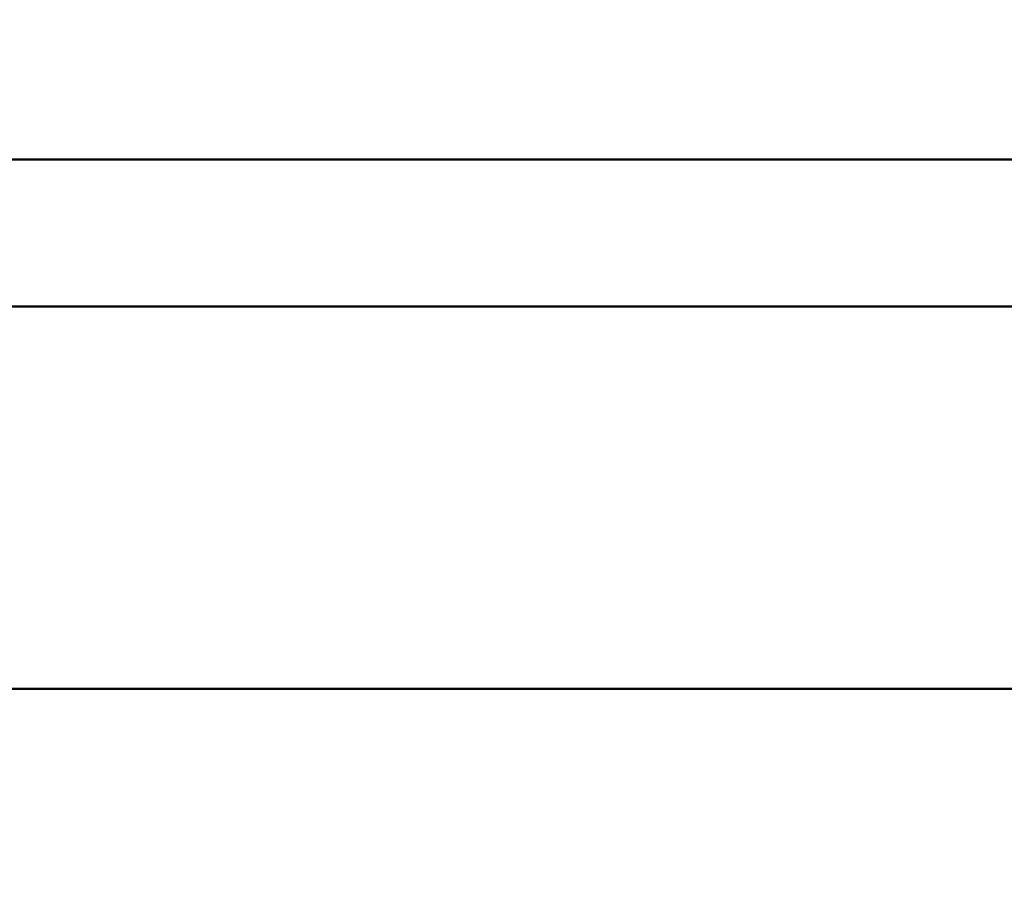
# Model space of a CAD drawing. Units: millimetres. Extents: x 0 to 608, y -1 to 424.
# Drawn here: x 134 to 143, y 167 to 174 of the extents above; entities that cross this region are included whole.
import ezdxf

# ---------------------------------------------------------------- set-up
doc = ezdxf.new("R2010")
doc.units = ezdxf.units.MM
doc.header["$LTSCALE"] = 0.26555
doc.layers.add('NoLayerName_001', color=7, linetype='Continuous')
doc.styles.get("Standard").update_dxf_attribs({"font": 'txt', "bigfont": 'extfont2'})
doc.dimstyles.get("Standard").update_dxf_attribs({"dimtxt": 2.5, "dimasz": 2.5, "dimexe": 1.25, "dimexo": 0.625, "dimtad": 1, "dimzin": 0, "dimdsep": 46, "dimtxsty": 'Standard', "dimcen": 2.5, "dimadec": 0, "dimazin": 0, "dimtfac": 0.75, "dimtmove": 0, "dimatfit": 3, "dimfxl": 1, "dimarcsym": 0})

# ---------------------------------------------------------------- blocks, each defined once
blk = doc.blocks.new('_OPEN30')
at = {"color": 0, "linetype": 'ByBlock', "lineweight": -2}
for p, q in [((-1, 0.267949), (0, 0)), ((0, 0), (-1, -0.267949)), ((0, 0), (-1, 0))]:
    blk.add_line(p, q, dxfattribs=at)
blk = doc.blocks.new('*D19')
at = {"layer": 'Defpoints', "color": 0}
for p in [(39.6755, 221.6096), (39.6755, 173.8517), (246.4756, 160.2723)]:
    blk.add_point(p, dxfattribs=at)
at = {"layer": 'NoLayerName_001', "color": 0, "linetype": 'Continuous', "lineweight": 25}
for p, q in [((39.6755, 173.8517), (39.6755, 225.5382)), ((246.4756, 160.2723), (246.4756, 225.5382)), ((244.3327, 221.6096), (41.8184, 221.6096))]:
    blk.add_line(p, q, dxfattribs=at)
at = {"layer": 'NoLayerName_001', "color": 0, "lineweight": 25, "xscale": 2.142857142857143, "yscale": 2.142857142857143, "zscale": 2.142857142857143}
for p, rotation in [((39.6755, 221.6096), 180), ((246.4756, 221.6096), 360)]:
    blk.add_blockref('_OPEN30', p, dxfattribs=dict(at, rotation=rotation))
at = {"layer": 'NoLayerName_001', "color": 0, "lineweight": 25, "insert": (142.1773, 225.181), "char_height": 4.28571, "attachment_point": 5}
blk.add_mtext('207', dxfattribs=at)

msp = doc.modelspace()

# ---------------------------------------------------------------- linework, layer by layer
at = {"layer": 'NoLayerName_001', "color": 7, "linetype": 'Continuous', "lineweight": 50}
for p, q in [((163.9255, 172.8517), (88.4255, 172.8517)), ((162.6755, 171.6017), (89.6755, 171.6017)), ((92.9255, 168.3517), (159.4255, 168.3517))]:
    msp.add_line(p, q, dxfattribs=at)

# ---------------------------------------------------------------- dimensions: what is measured, and where the dimension line sits
at = {"layer": 'NoLayerName_001', "color": 7, "linetype": 'Continuous', "lineweight": 25}
dim = msp.add_linear_dim(base=(39.6755, 221.6096), p1=(246.4756, 160.2723), p2=(39.6755, 173.8517), angle=180, text='207', dimstyle='Standard', override={"dimtxt": 4.285714, "dimasz": 2.142857, "dimexe": 3.928571, "dimexo": 0, "dimgap": 1.428571, "dimdec": 1, "dimzin": 8, "dimblk": 'OPEN30', "dimclrd": 0, "dimclre": 0, "dimclrt": 0, "dimtp": 0, "dimtm": 0, "dimlwd": 25, "dimlwe": 25}, dxfattribs=at)
dim.commit()
dim.dimension.update_dxf_attribs({"geometry": '*D19', "text_midpoint": (142.1773, 221.6096), "dimtype": 160})

# ---------------------------------------------------------------- leaders
at = {"layer": 'NoLayerName_001', "color": 6, "linetype": 'Continuous', "lineweight": 25, "annotation_type": 0, "has_hookline": 1, "hookline_direction": 1}
for points, text_width in [([(197.9755, 153.5331), (174.9068, 231.8709), (173.6568, 231.8709)], 31.5799), ([(176.1755, 148.0832), (151.397, 198.3598), (150.147, 198.3598)], 75.4182)]:
    msp.add_leader(points, dimstyle='Standard', override={"dimtxt": 5, "dimasz": 1.25, "dimgap": 1.25, "dimldrblk": 'DOT'}, dxfattribs=dict(at, text_width=text_width))

doc.saveas('drawing.dxf')
